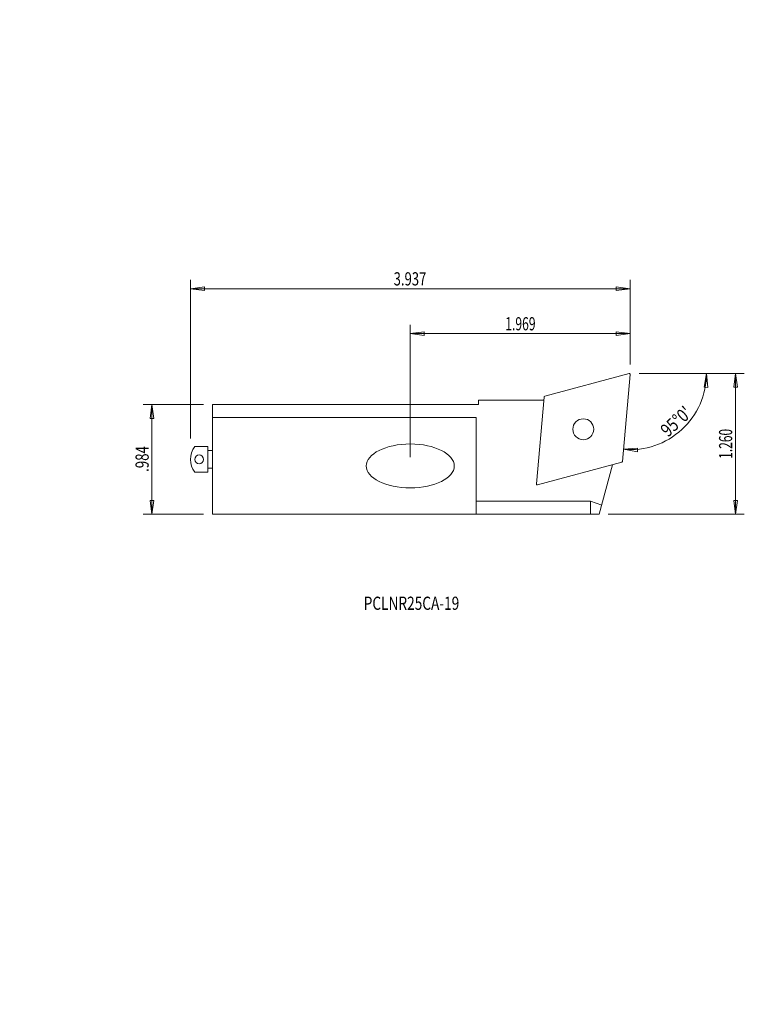
# Model space of a CAD drawing. Units: millimetres. Extents: x -39 to 126, y -124 to 100.
import ezdxf

# ---------------------------------------------------------------- set-up
doc = ezdxf.new("R2010")
doc.units = ezdxf.units.MM
doc.layers.get('0').update_dxf_attribs({"linetype": 'CONTINUOUS'})
for name, color, linetype in [('1', 4, 'CONTINUOUS'), ('2', 7, 'CONTINUOUS'), ('SK2', 7, 'CONTINUOUS'), ('SK6', 5, 'CONTINUOUS')]:
    doc.layers.add(name, color=color, linetype=linetype)
doc.styles.add('iso_b_vert', font='simplex.shx')
doc.dimstyles.get("Standard").update_dxf_attribs({"dimtxt": 0.18, "dimasz": 0.18, "dimexe": 0.18, "dimexo": 0.0625, "dimgap": 0.09, "dimtad": 1, "dimzin": 0, "dimdsep": 52, "dimtxsty": 'Standard', "dimcen": 0.09, "dimadec": 0, "dimazin": 0, "dimtfac": 1, "dimtdec": 4, "dimtofl": 0, "dimtmove": 0, "dimatfit": 3, "dimfxl": 1, "dimtolj": 1, "dimtzin": 0, "dimarcsym": 0})

# ---------------------------------------------------------------- blocks, each defined once
blk = doc.blocks.new('DimnDraft3D1')
at = {"layer": 'SK2', "lineweight": 13}
for p, q in [((3, 12.5), (-10.733226, 12.5)), ((-8.733226, 12.5), (-9.151223, 9.324998)), ((-8.733226, 12.5), (-8.733226, -12.5)), ((-8.733226, 12.5), (-8.315229, 9.325002)), ((-8.315229, 9.325002), (-9.151223, 9.324998)), ((-9.151223, -9.325002), (-8.315229, -9.324998)), ((-8.733226, -12.5), (-9.151223, -9.325002)), ((-8.733226, -12.5), (-8.315229, -9.324998)), ((3, -12.5), (-10.733226, -12.5))]:
    blk.add_line(p, q, dxfattribs=at)
at = {"layer": 'SK2', "lineweight": 18, "insert": (-9.483226, -2.85), "char_height": 3, "attachment_point": 7, "rotation": 90, "line_spacing_factor": 1.084337, "style": 'iso_b_vert'}
blk.add_mtext('\\W0.7383;.984', dxfattribs=at)
blk = doc.blocks.new('_CLOSED')
at = {"lineweight": -2}
for p, q in [((-1, 0.166667), (0, 0)), ((-1, 0.166667), (-1, -0.166667)), ((0, 0), (-1, -0.166667)), ((0, 0), (-1, 0))]:
    blk.add_line(p, q, dxfattribs=at)
blk = doc.blocks.new('DimnDraft3D2')
at = {"layer": '2', "lineweight": 13}
for p, q in [((102.024133, 19.573926), (125.963967, 19.573926)), ((123.963967, 19.573926), (123.54597, 16.398925)), ((123.963967, 19.573926), (123.963967, -12.5)), ((123.963967, 19.573926), (124.381963, 16.398928)), ((124.381963, 16.398928), (123.54597, 16.398925)), ((123.54597, -9.325002), (124.381963, -9.324998)), ((123.963967, -12.5), (123.54597, -9.325002)), ((123.963967, -12.5), (124.381963, -9.324998)), ((94.979234, -12.5), (125.963967, -12.5))]:
    blk.add_line(p, q, dxfattribs=at)
at = {"layer": '2', "lineweight": 18, "insert": (123.213967, 0.118542), "char_height": 3, "attachment_point": 7, "rotation": 90, "line_spacing_factor": 1.084337, "style": 'iso_b_vert'}
blk.add_mtext('\\W0.6676;1.260', dxfattribs=at)
blk = doc.blocks.new('DimnDraft3D3')
at = {"layer": '2', "lineweight": 13}
for p, q in [((50, 0.5), (50, 30.607662)), ((100.024133, 21.573926), (100.024133, 30.607662)), ((50, 28.607662), (53.174998, 29.025659)), ((100.024133, 28.607662), (50, 28.607662)), ((50, 28.607662), (53.175002, 28.189666)), ((53.174998, 29.025659), (53.175002, 28.189666)), ((100.024133, 28.607662), (96.849132, 29.025659)), ((96.849135, 28.189666), (96.849132, 29.025659)), ((100.024133, 28.607662), (96.849135, 28.189666))]:
    blk.add_line(p, q, dxfattribs=at)
at = {"layer": '2', "lineweight": 18, "insert": (71.593646, 29.357662), "char_height": 3, "attachment_point": 7, "line_spacing_factor": 1.084337, "style": 'iso_b_vert'}
blk.add_mtext('\\W0.6753;1.969', dxfattribs=at)
blk = doc.blocks.new('DimnDraft3D4')
at = {"layer": 'SK2', "lineweight": 13}
for p, q in [((0, 4.777028), (0, 40.819305)), ((100.024133, 21.573926), (100.024133, 40.819305)), ((0, 38.819305), (3.174998, 39.237302)), ((100.024133, 38.819305), (0, 38.819305)), ((0, 38.819305), (3.175002, 38.401308)), ((3.174998, 39.237302), (3.175002, 38.401308)), ((100.024133, 38.819305), (96.849132, 39.237302)), ((96.849135, 38.401308), (96.849132, 39.237302)), ((100.024133, 38.819305), (96.849135, 38.401308))]:
    blk.add_line(p, q, dxfattribs=at)
at = {"layer": 'SK2', "lineweight": 18, "insert": (46.218646, 39.569305), "char_height": 3, "attachment_point": 7, "line_spacing_factor": 1.084337, "style": 'iso_b_vert'}
blk.add_mtext('\\W0.7279;3.937', dxfattribs=at)
blk = doc.blocks.new('DimnDraft3D5')
at = {"layer": '2', "lineweight": 13}
for p, q in [((102.024133, 19.573926), (119.376628, 19.573926)), ((117.376628, 19.573926), (116.814286, 16.421288)), ((117.376628, 19.573926), (117.64941, 16.38317)), ((117.64941, 16.38317), (116.814286, 16.421288)), ((98.511764, 2.287463), (101.701413, 2.572895)), ((98.511764, 2.287463), (101.666607, 1.737626)), ((101.701413, 2.572895), (101.666607, 1.737626))]:
    blk.add_line(p, q, dxfattribs=at)
blk.add_arc((100.024133, 19.573926), 17.352494, 265, 0, dxfattribs=at)
at = {"layer": '2', "lineweight": 18, "insert": (108.611155, 4.923827), "char_height": 3, "attachment_point": 7, "rotation": 42.5, "line_spacing_factor": 1.084337, "style": 'iso_b_vert'}
blk.add_mtext("\\W0.8159;95%%d0'", dxfattribs=at)

msp = doc.modelspace()

# ---------------------------------------------------------------- linework, layer by layer
at = {"layer": '1', "lineweight": 18}
for p, q in [((99.748236, 19.5), (80.577588, 14.36324)), ((98.269466, -0.482008), (99.999239, 19.289384)), ((65.5, 12.5), (65.5, 13.5)), ((65.5, 13.5), (80.369966, 13.5)), ((80.430113, 14.187486), (78.70034, -5.583906)), ((5, -12.5), (5, 12.5)), ((5, 12.5), (65.5, 12.5)), ((65, 9.5), (5, 9.5)), ((65, 9.5), (65, -12.5)), ((4, 2.9), (1, 2.9)), ((4, -2.9), (4, 2.9)), ((4, 2), (5, 2)), ((4, -2), (5, -2)), ((78.951343, -5.794522), (98.121991, -0.657762)), ((92.979234, -12.5), (96, -1.226348)), ((1, -2.9), (4, -2.9)), ((65, -9.5), (90.979234, -9.5)), ((90.979234, -9.5), (93.533933, -10.429834)), ((90.979234, -9.5), (90.979234, -12.5)), ((65, -12.5), (5, -12.5)), ((65, -12.5), (92.979234, -12.5))]:
    msp.add_line(p, q, dxfattribs=at)
for centre, radius in [((89.34979, 6.852739), 2.38125), ((2, 0), 1)]:
    msp.add_circle(centre, radius, dxfattribs=at)
for centre, radius, start, end in [((99.8, 19.306815), 0.2, 355, 105), ((80.629352, 14.170055), 0.2, 105, 175), ((4.705, 0), 4.705, 141.948788, 218.051212), ((98.070227, -0.464577), 0.2, 285, 355), ((78.899579, -5.601337), 0.2, 175, 285)]:
    msp.add_arc(centre, radius, start, end, dxfattribs=at)
msp.add_ellipse((50, -1.5), major_axis=(-10, 0), ratio=0.5, dxfattribs=at)

# ---------------------------------------------------------------- texts
at = {"layer": 'SK6', "lineweight": 18, "insert": (39.415466, -34.228512), "char_height": 3, "attachment_point": 7, "line_spacing_factor": 1.084337, "style": 'iso_b_vert'}
msp.add_mtext('\\W0.7602;PCLNR25CA-19', dxfattribs=at)

# ---------------------------------------------------------------- dimensions: what is measured, and where the dimension line sits
at = {"layer": '2', "lineweight": 13}
dim = msp.add_linear_dim(base=(-28.607662, 50), p1=(-21.573926, 100.024133), p2=(-0.5, 50), angle=90, dimstyle='Standard', override={"dimtxt": 3, "dimasz": 3.175, "dimexe": 2, "dimexo": 2, "dimgap": 1.5, "dimtad": 1, "dimtih": 0, "dimtoh": 0, "dimzin": 8, "dimpost": '<>', "dimtxsty": 'iso_b_vert', "dimblk1": 'CLOSED', "dimblk2": 'CLOSED', "dimsah": 1, "dimclrd": 7, "dimclre": 7, "dimclrt": 7, "dimtofl": 1, "dimtmove": 0}, dxfattribs=at)
dim.commit()
dim.dimension.update_dxf_attribs({"geometry": 'DimnDraft3D3', "text_midpoint": (-28.607662, 70.843646)})
dim = msp.add_linear_dim(base=(-12.5, -123.963967), p1=(19.573926, -102.024133), p2=(-12.5, -94.979234), dimstyle='Standard', override={"dimtxt": 3, "dimasz": 3.175, "dimexe": 2, "dimexo": 2, "dimgap": 1.5, "dimtad": 1, "dimtih": 0, "dimzin": 8, "dimpost": '<>', "dimtxsty": 'iso_b_vert', "dimblk1": 'CLOSED', "dimblk2": 'CLOSED', "dimsah": 1, "dimclrd": 7, "dimclre": 7, "dimclrt": 7, "dimtofl": 1, "dimtmove": 0}, dxfattribs=at)
dim.commit()
dim.dimension.update_dxf_attribs({"geometry": 'DimnDraft3D2', "text_midpoint": (-0.631458, -123.963967)})
dim = msp.add_angular_dim_2l(base=(111.747309, 6.780325), line1=((98.269466, -0.482008), (99.999239, 19.289384)), line2=((100.024133, 19.573926), (101.024133, 19.573926)), dimstyle='Standard', override={"dimpost": '<>'}, dxfattribs=at)
dim.commit()
dim.dimension.update_dxf_attribs({"geometry": 'DimnDraft3D5', "text_midpoint": (109.720538, 8.992157)})
at = {"layer": 'SK2', "lineweight": 13}
dim = msp.add_linear_dim(base=(-38.819305, 0), p1=(-21.573926, 100.024133), p2=(-4.777028, 0), angle=90, dimstyle='Standard', override={"dimtxt": 3, "dimasz": 3.175, "dimexe": 2, "dimexo": 2, "dimgap": 1.5, "dimtad": 1, "dimtih": 0, "dimtoh": 0, "dimzin": 8, "dimpost": '<>', "dimtxsty": 'iso_b_vert', "dimblk1": 'CLOSED', "dimblk2": 'CLOSED', "dimsah": 1, "dimclrd": 7, "dimclre": 7, "dimclrt": 7, "dimtofl": 1, "dimtmove": 0}, dxfattribs=at)
dim.commit()
dim.dimension.update_dxf_attribs({"geometry": 'DimnDraft3D4', "text_midpoint": (-38.819305, 45.468646)})
dim = msp.add_linear_dim(base=(-12.5, 8.733226), p1=(12.5, -3), p2=(-12.5, -3), dimstyle='Standard', override={"dimtxt": 3, "dimasz": 3.175, "dimexe": 2, "dimexo": 2, "dimgap": 1.5, "dimtad": 1, "dimtih": 0, "dimzin": 8, "dimpost": '<>', "dimtxsty": 'iso_b_vert', "dimblk1": 'CLOSED', "dimblk2": 'CLOSED', "dimsah": 1, "dimclrd": 7, "dimclre": 7, "dimclrt": 7, "dimtofl": 1, "dimtmove": 0}, dxfattribs=at)
dim.commit()
dim.dimension.update_dxf_attribs({"geometry": 'DimnDraft3D1', "text_midpoint": (-3.6, 8.733226)})

doc.saveas('drawing.dxf')
